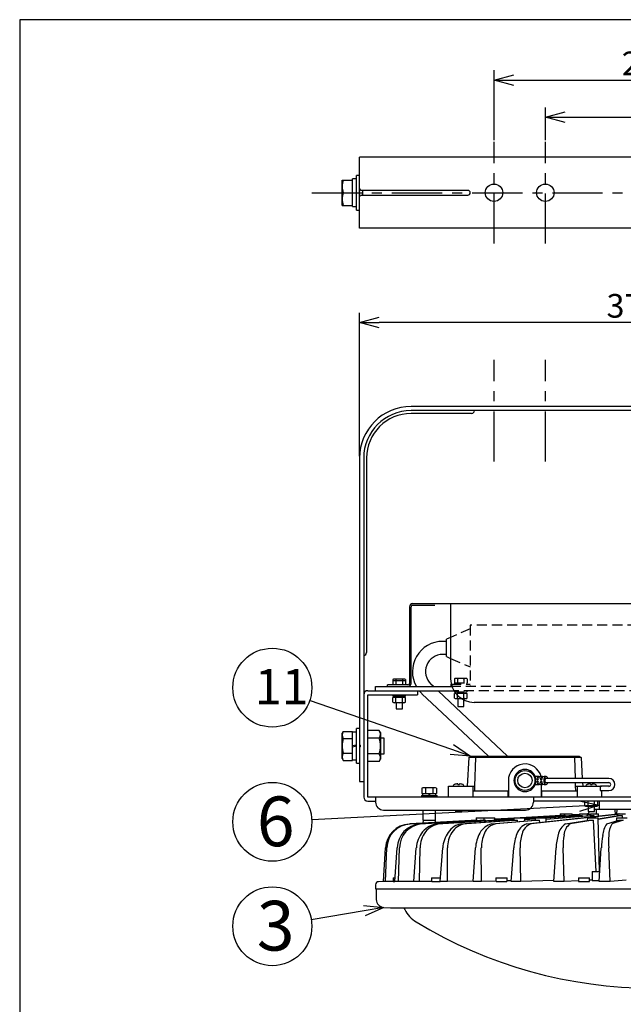
# Model space of a CAD drawing. Units: inches. Extents: x 1810 to 2226, y 73 to 358.
# Drawn here: x 1825 to 1901, y 228 to 352 of the extents above; entities that cross this region are included whole.
import ezdxf

# ---------------------------------------------------------------- set-up
doc = ezdxf.new("R2010")
doc.units = ezdxf.units.IN
doc.header["$LTSCALE"] = 0.2
doc.linetypes.add('CENTER', pattern=[50.8, 31.75, -6.35, 6.35, -6.35])
doc.linetypes.add('HIDDEN', pattern=[9.525, 6.35, -3.175])
doc.styles.get("Standard").update_dxf_attribs({"font": 'txt.shx', "bigfont": 'bigfont.shx'})
doc.styles.add('高4.5', font='txt.shx', dxfattribs={"height": 4.5, "bigfont": 'bigfont.shx'})
doc.styles.add('高6.3', font='txt.shx', dxfattribs={"height": 6.3, "bigfont": 'bigfont.shx'})

msp = doc.modelspace()

# ---------------------------------------------------------------- linework, layer by layer
at = {"color": 3}
for p, q in [((1824.93, 352.25), (1824.93, 78.25)), ((1995.04, 352.25), (1824.93, 352.25)), ((1942.01, 334.83), (1867.97, 334.83)), ((1867.97, 325.83), (1867.97, 334.83)), ((1881.69, 330.63), (1868.17, 330.63)), ((1868.33, 330.63), (1868.33, 330.03)), ((1868.17, 330.03), (1881.69, 330.03)), ((1942.01, 325.83), (1867.97, 325.83)), ((1935.49, 303.24), (1874.49, 303.24)), ((1935.49, 302.72), (1874.49, 302.72)), ((1882.15, 302.36), (1874.49, 302.36)), ((1867.97, 296.72), (1867.97, 255.74)), ((1868.49, 296.72), (1868.49, 253.76)), ((1868.85, 296.72), (1868.85, 272.08)), ((1874.69, 278.28), (1935.29, 278.28)), ((1879.49, 278.28), (1879.49, 268.76)), ((1874.29, 277.88), (1874.29, 268.16)), ((1874.49, 268.16), (1874.49, 277.88)), ((1874.69, 278.08), (1877.49, 278.08)), ((1878.97, 273.49), (1878.49, 273.49)), ((1879.49, 273.98), (1878.97, 273.76)), ((1878.97, 271.56), (1878.97, 273.76)), ((1878.97, 271.83), (1878.49, 271.83)), ((1878.97, 271.56), (1879.49, 271.33)), ((1869.01, 267.24), (1879.9, 267.24)), ((1869.99, 267.76), (1879.66, 267.76)), ((1869.99, 267.24), (1869.99, 267.76)), ((1871.49, 267.76), (1871.49, 267.96)), ((1874.09, 267.96), (1871.49, 267.96)), ((1875.29, 267.24), (1875.29, 266.72)), ((1877.34, 267.76), (1877.01, 268.07)), ((1886.71, 258.96), (1877.9, 267.24)), ((1879.57, 267.76), (1879.57, 268.06)), ((1869.01, 266.72), (1875.29, 266.72)), ((1869.01, 253.76), (1869.01, 266.72)), ((1884.29, 258.96), (1875.87, 266.86)), ((1927.49, 265.76), (1882.49, 265.76)), ((1870.46, 262.2), (1869.01, 262.2)), ((1870.61, 261.94), (1870.46, 262.2)), ((1870.46, 261.22), (1869.01, 261.22)), ((1870.61, 261.94), (1870.61, 258.54)), ((1870.46, 259.25), (1869.01, 259.25)), ((1870.46, 258.27), (1869.01, 258.27)), ((1870.46, 258.27), (1870.61, 258.54)), ((1881.8, 258.76), (1881.58, 255.16)), ((1881.8, 258.76), (1882.03, 258.96)), ((1896.01, 258.76), (1881.8, 258.76)), ((1882.03, 258.96), (1895.78, 258.96)), ((1882.63, 258.76), (1882.54, 255.16)), ((1882.63, 258.76), (1882.73, 258.96)), ((1895.18, 258.76), (1895.09, 258.96)), ((1895.18, 258.76), (1895.25, 256.13)), ((1895.78, 258.96), (1896.01, 258.76)), ((1896.01, 258.76), (1896.17, 256.13)), ((1886.81, 255.86), (1886.81, 253.76)), ((1890.69, 256.36), (1890.21, 256.36)), ((1891.13, 256.36), (1890.88, 256.36)), ((1891.57, 256.36), (1891.33, 256.36)), ((1899.53, 256.13), (1891.57, 256.13)), ((1867.97, 255.74), (1868.07, 255.74)), ((1868.07, 255.74), (1868.49, 255.74)), ((1868.07, 255.74), (1868.07, 255.74)), ((1879.21, 255.16), (1882.54, 255.16)), ((1879.21, 253.76), (1879.21, 255.16)), ((1882.31, 255.16), (1882.31, 253.76)), ((1882.31, 254.56), (1886.81, 254.56)), ((1882.54, 255.16), (1882.53, 254.56)), ((1882.54, 255.16), (1882.54, 255.16)), ((1886.78, 253.76), (1886.78, 254.56)), ((1890.21, 255.36), (1890.69, 255.36)), ((1890.88, 255.36), (1891.13, 255.36)), ((1890.96, 255.36), (1890.96, 255.26)), ((1890.96, 255.26), (1891.01, 255.26)), ((1890.97, 255.26), (1890.97, 255.36)), ((1891.01, 255.26), (1891.01, 255.36)), ((1891.01, 253.76), (1891.01, 255.26)), ((1891.01, 254.56), (1895.51, 254.56)), ((1891.04, 253.76), (1891.04, 254.56)), ((1891.33, 255.36), (1891.57, 255.36)), ((1891.57, 255.59), (1899.53, 255.59)), ((1895.26, 255.59), (1895.27, 255.16)), ((1895.27, 255.16), (1895.29, 254.56)), ((1895.27, 255.16), (1898.61, 255.16)), ((1895.27, 255.16), (1895.27, 255.16)), ((1895.51, 255.16), (1895.51, 253.76)), ((1896.2, 255.59), (1896.23, 255.16)), ((1898.45, 254.58), (1898.61, 254.56)), ((1898.47, 254.58), (1898.47, 255.16)), ((1899.53, 255.12), (1898.47, 255.12)), ((1898.47, 254.58), (1899.53, 254.58)), ((1898.61, 255.16), (1898.61, 255.12)), ((1898.61, 254.58), (1898.61, 253.76)), ((1940.97, 253.76), (1869.01, 253.76)), ((1869.99, 253.76), (1869.99, 253.12)), ((1886.81, 254.2), (1886.78, 254.2)), ((1889.99, 253.76), (1889.99, 253.12)), ((1891.04, 254.2), (1891.01, 254.2)), ((1869.01, 253.24), (1869.99, 253.24)), ((1870.99, 252.12), (1888.99, 252.12)), ((1875.99, 252.12), (1875.99, 250.84)), ((1877.59, 250.84), (1877.59, 252.12)), ((1919.99, 253.24), (1889.99, 253.24)), ((1896.5, 252.66), (1896.5, 253.24)), ((1896.5, 252.66), (1896.61, 252.6)), ((1896.61, 252.6), (1898.01, 252.6)), ((1896.9, 252.66), (1896.9, 253.24)), ((1897.71, 252.66), (1897.71, 253.24)), ((1897.71, 252.24), (1912.99, 252.24)), ((1897.94, 252.24), (1897.92, 251.64)), ((1898.01, 252.6), (1898.12, 252.66)), ((1898.12, 252.66), (1898.12, 253.24)), ((1898.29, 253.24), (1898.29, 252.24)), ((1900.54, 252.24), (1900.52, 251.61)), ((1874.25, 250.35), (1882.75, 250.83)), ((1882.85, 250.83), (1874.36, 250.35)), ((1875.6, 250.35), (1883.71, 250.83)), ((1883.91, 250.83), (1875.82, 250.35)), ((1876, 250.84), (1875.98, 250.45)), ((1875.99, 250.84), (1877.59, 250.84)), ((1877.59, 250.56), (1877.58, 250.84)), ((1877.85, 250.35), (1887.52, 250.97)), ((1887.52, 250.95), (1878.16, 250.35)), ((1880.92, 250.35), (1887.54, 250.83)), ((1887.91, 250.83), (1881.32, 250.35)), ((1882.73, 251.14), (1882.72, 250.83)), ((1882.73, 251.14), (1885.1, 251.14)), ((1882.85, 250.83), (1882.85, 250.78)), ((1883.72, 251.14), (1883.71, 250.83)), ((1883.91, 250.83), (1883.92, 250.74)), ((1884.72, 250.35), (1890.28, 250.83)), ((1885.1, 250.9), (1885.1, 251.14)), ((1885.1, 250.96), (1887.52, 251.1)), ((1887.53, 251.09), (1885.1, 250.96)), ((1885.1, 250.91), (1887.52, 251.05)), ((1887.52, 251.04), (1885.1, 250.9)), ((1885.1, 250.9), (1885.1, 250.9)), ((1890.73, 250.83), (1885.2, 250.35)), ((1887.52, 251.14), (1887.51, 250.83)), ((1887.52, 251.14), (1888.9, 251.14)), ((1887.91, 250.83), (1887.92, 250.63)), ((1888.2, 251.14), (1893.39, 251.43)), ((1893.48, 251.43), (1888.3, 251.14)), ((1894.05, 251.43), (1888.87, 251.12)), ((1890.22, 251), (1888.88, 250.9)), ((1888.9, 251.06), (1895.83, 251.5)), ((1888.9, 251.13), (1893.87, 251.43)), ((1888.91, 250.71), (1888.9, 251.14)), ((1890.22, 251.12), (1888.9, 251.04)), ((1888.9, 250.93), (1890.22, 251.02)), ((1889.13, 250.35), (1900.62, 251.62)), ((1900.62, 251.57), (1889.68, 250.35)), ((1890.22, 251.14), (1890.21, 250.82)), ((1890.22, 251.14), (1891.6, 251.14)), ((1895.83, 251.48), (1890.41, 251.14)), ((1890.73, 250.83), (1890.74, 250.53)), ((1896.16, 251.43), (1891.57, 251.09)), ((1897.64, 251.43), (1891.6, 250.9)), ((1891.6, 250.94), (1897.24, 251.43)), ((1891.6, 251.12), (1895.83, 251.43)), ((1891.61, 250.62), (1891.6, 251.14)), ((1893.36, 251.64), (1893.35, 251.43)), ((1893.36, 251.64), (1894.87, 251.64)), ((1893.87, 251.64), (1893.86, 251.43)), ((1893.86, 251.64), (1893.87, 251.64)), ((1894.03, 250.35), (1897.01, 250.83)), ((1894.05, 251.43), (1894.05, 251.39)), ((1897.55, 250.83), (1894.63, 250.35)), ((1894.88, 251.44), (1894.87, 251.64)), ((1895.83, 251.57), (1894.87, 251.52)), ((1895.83, 251.57), (1894.87, 251.52)), ((1895.83, 251.64), (1895.82, 251.43)), ((1895.83, 251.64), (1896.83, 251.64)), ((1896.16, 251.43), (1896.17, 251.34)), ((1896.81, 251.14), (1896.8, 250.8)), ((1896.81, 251.14), (1898.18, 251.14)), ((1896.84, 251.39), (1896.83, 251.64)), ((1896.97, 251.64), (1896.83, 251.63)), ((1897, 251.64), (1896.83, 251.63)), ((1896.83, 251.57), (1897.22, 251.59)), ((1897.22, 251.57), (1896.83, 251.55)), ((1896.98, 251.92), (1896.97, 251.64)), ((1897, 251.64), (1896.97, 251.64)), ((1897.22, 251.64), (1897.22, 251.43)), ((1897.22, 251.64), (1898.22, 251.64)), ((1897.55, 250.83), (1897.89, 244.34)), ((1897.64, 251.43), (1897.65, 251.29)), ((1897.94, 251.64), (1897.95, 251.64)), ((1898.36, 244.34), (1898.18, 251.14)), ((1901.22, 251.43), (1898.19, 250.93)), ((1898.19, 251.02), (1900.73, 251.43)), ((1898.23, 251.36), (1898.22, 251.64)), ((1899.26, 250.35), (1900.79, 250.83)), ((1901.36, 250.83), (1899.89, 250.35)), ((1900.5, 251.14), (1900.49, 250.73)), ((1900.5, 251.14), (1901.87, 251.14)), ((1900.62, 251.64), (1900.61, 251.41)), ((1900.62, 251.64), (1901.62, 251.64)), ((1900.83, 251.64), (1900.78, 251.64)), ((1870.99, 243.05), (1871.25, 247.32)), ((1871.23, 243.05), (1871.41, 247.32)), ((1872.42, 243.05), (1872.71, 247.32)), ((1872.9, 243.05), (1873.04, 247.32)), ((1874.85, 243.05), (1875.15, 247.32)), ((1875.55, 243.05), (1875.63, 247.32)), ((1878.19, 243.05), (1878.5, 247.32)), ((1879.09, 243.05), (1879.11, 247.32)), ((1882.34, 243.05), (1882.66, 247.32)), ((1883.41, 243.05), (1883.38, 247.32)), ((1887.18, 243.05), (1887.49, 247.32)), ((1888.39, 243.05), (1888.31, 247.32)), ((1892.56, 243.05), (1892.85, 247.32)), ((1893.88, 243.05), (1893.75, 247.32)), ((1898.32, 243.05), (1898.58, 247.32)), ((1899.7, 243.05), (1899.52, 247.32)), ((1872.22, 243.54), (1872.22, 243.05)), ((1872.22, 243.54), (1872.46, 243.54)), ((1877.09, 243.54), (1877.09, 243.05)), ((1877.09, 243.54), (1878.22, 243.54)), ((1885.24, 243.54), (1885.24, 243.05)), ((1885.24, 243.54), (1886.64, 243.54)), ((1886.64, 243.05), (1886.64, 243.54)), ((1895.69, 243.54), (1895.69, 243.05)), ((1895.69, 243.54), (1897.09, 243.54)), ((1897.09, 243.05), (1897.09, 243.54)), ((1897.41, 244.34), (1897.41, 243.18)), ((1897.41, 244.34), (1898.4, 244.34)), ((1869.99, 242.64), (1869.99, 242.14)), ((1869.99, 242.14), (1939.99, 242.14)), ((1870.09, 242.14), (1870.09, 240.78)), ((1870.99, 243.05), (1870.38, 243.04)), ((1871.23, 243.05), (1870.99, 243.05)), ((1872.22, 243.06), (1871.23, 243.05)), ((1872.9, 243.05), (1872.42, 243.05)), ((1874.85, 243.08), (1872.9, 243.05)), ((1875.55, 243.05), (1874.85, 243.05)), ((1877.09, 243.08), (1875.55, 243.05)), ((1879.09, 243.05), (1878.19, 243.05)), ((1882.35, 243.12), (1879.09, 243.05)), ((1883.41, 243.05), (1882.34, 243.05)), ((1885.24, 243.1), (1883.41, 243.05)), ((1887.19, 243.15), (1886.64, 243.13)), ((1888.39, 243.05), (1887.18, 243.05)), ((1892.57, 243.19), (1888.39, 243.05)), ((1893.88, 243.05), (1892.56, 243.05)), ((1895.69, 243.14), (1893.88, 243.05)), ((1897.41, 243.22), (1897.09, 243.21)), ((1899.7, 243.05), (1898.32, 243.05)), ((1901.74, 243.25), (1899.7, 243.05)), ((1871.03, 239.78), (1871.89, 239.74)), ((1871.94, 239.74), (1938.03, 239.74)), ((1873.56, 239.74), (1873.68, 239.5))]:
    msp.add_line(p, q, dxfattribs=at)
for p, q in [((1884.99, 337.01), (1884.99, 345.85)), ((1887.49, 344.6), (1922.49, 344.6)), ((1891.49, 337.01), (1891.49, 341.14)), ((1893.99, 339.89), (1915.99, 339.89)), ((1867.97, 296.97), (1867.97, 315.13)), ((1939.51, 313.88), (1870.47, 313.88)), ((1879.67, 259.77), (1861.64, 265.99)), ((1895.79, 252.61), (1861.91, 250.87)), ((1868.57, 239.36), (1861.85, 238.22))]:
    msp.add_line(p, q)
at = {"color": 0, "linetype": 'ByBlock', "lineweight": -2}
for p, q in [((1884.99, 344.6), (1887.49, 345.27)), ((1887.49, 343.93), (1884.99, 344.6)), ((1884.99, 344.6), (1887.49, 344.6)), ((1891.49, 339.89), (1893.99, 340.56)), ((1893.99, 339.22), (1891.49, 339.89)), ((1891.49, 339.89), (1893.99, 339.89)), ((1867.97, 313.88), (1870.47, 314.55)), ((1870.47, 313.21), (1867.97, 313.88)), ((1867.97, 313.88), (1870.47, 313.88)), ((1882.03, 258.96), (1879.67, 259.77)), ((1879.88, 260.4), (1882.03, 258.96)), ((1882.03, 258.96), (1879.45, 259.14)), ((1895.76, 253.28), (1898.29, 252.74)), ((1898.29, 252.74), (1895.79, 252.61)), ((1898.29, 252.74), (1895.82, 251.94)), ((1868.46, 240.02), (1871.03, 239.78)), ((1871.03, 239.78), (1868.57, 239.36)), ((1871.03, 239.78), (1868.68, 238.7))]:
    msp.add_line(p, q, dxfattribs=at)
at = {"color": 7, "linetype": 'CENTER'}
for p, q in [((1884.99, 323.9), (1884.99, 336.76)), ((1891.49, 323.9), (1891.49, 336.76)), ((1861.91, 330.33), (1948.06, 330.33)), ((1884.99, 296.28), (1884.99, 309.15)), ((1891.49, 296.28), (1891.49, 309.15))]:
    msp.add_line(p, q, dxfattribs=at)
at = {"color": 7}
for p, q in [((1865.75, 331.93), (1867.07, 331.93)), ((1865.75, 328.73), (1865.75, 331.93)), ((1867.57, 332.09), (1867.07, 332.09)), ((1867.07, 328.57), (1867.07, 332.09)), ((1867.97, 332.53), (1867.57, 332.53)), ((1867.57, 328.13), (1867.57, 332.53)), ((1865.89, 330.33), (1867.07, 330.33)), ((1865.75, 328.73), (1867.07, 328.73)), ((1867.57, 328.13), (1867.97, 328.13)), ((1872.29, 268.7), (1872.18, 268.64)), ((1872.18, 268.64), (1872.18, 267.96)), ((1872.29, 268.5), (1872.18, 268.44)), ((1873.69, 268.7), (1872.29, 268.7)), ((1873.69, 268.5), (1872.29, 268.5)), ((1872.58, 268.64), (1872.58, 268.5)), ((1872.58, 268.44), (1872.58, 267.96)), ((1873.39, 268.64), (1873.39, 268.5)), ((1873.39, 268.44), (1873.39, 267.96)), ((1873.8, 268.64), (1873.69, 268.7)), ((1873.8, 268.44), (1873.69, 268.5)), ((1873.8, 268.64), (1873.8, 267.96)), ((1873.8, 266.36), (1872.18, 266.36)), ((1872.18, 265.78), (1872.18, 266.36)), ((1872.18, 265.78), (1872.29, 265.72)), ((1872.19, 266.72), (1872.19, 266.56)), ((1872.19, 266.56), (1873.79, 266.56)), ((1872.3, 266.56), (1872.3, 266.36)), ((1872.58, 265.78), (1872.58, 266.36)), ((1872.89, 266.56), (1872.99, 266.36)), ((1873.09, 266.36), (1872.99, 266.56)), ((1873.39, 265.78), (1873.39, 266.36)), ((1873.68, 266.36), (1873.68, 266.56)), ((1873.69, 265.72), (1873.8, 265.78)), ((1873.79, 266.56), (1873.79, 266.72)), ((1873.8, 265.78), (1873.8, 266.36)), ((1880.15, 266.88), (1879.98, 266.88)), ((1879.98, 266.3), (1879.98, 266.88)), ((1879.98, 266.3), (1880.09, 266.24)), ((1880.09, 266.24), (1880.86, 266.24)), ((1880.1, 266.94), (1880.1, 266.88)), ((1880.38, 266.3), (1880.38, 266.62)), ((1880.39, 266.24), (1880.39, 265.22)), ((1881.19, 265.22), (1881.19, 266.05)), ((1872.29, 265.72), (1873.69, 265.72)), ((1872.59, 265.72), (1872.59, 264.92)), ((1872.59, 264.92), (1873.39, 264.92)), ((1873.39, 264.92), (1873.39, 265.72)), ((1880.39, 265.22), (1881.19, 265.22)), ((1865.89, 262.08), (1865.75, 261.84)), ((1865.89, 262.08), (1867.07, 262.08)), ((1867.07, 258.39), (1867.07, 262.08)), ((1867.57, 262), (1867.07, 262)), ((1867.97, 262.44), (1867.57, 262.44)), ((1867.57, 258.04), (1867.57, 262.44)), ((1865.75, 258.64), (1865.75, 261.84)), ((1865.89, 261.16), (1867.07, 261.16)), ((1871.07, 261.24), (1870.61, 261.24)), ((1871.07, 259.24), (1871.07, 261.24)), ((1867.57, 260.34), (1867.07, 260.24)), ((1867.07, 260.14), (1867.57, 260.24)), ((1867.97, 260.34), (1868.07, 260.34)), ((1868.07, 260.14), (1867.97, 260.14)), ((1868.07, 260.14), (1868.07, 260.34)), ((1865.75, 258.64), (1865.89, 258.39)), ((1865.89, 259.31), (1867.07, 259.31)), ((1865.89, 258.39), (1867.07, 258.39)), ((1867.07, 258.48), (1867.57, 258.48)), ((1870.61, 259.24), (1871.07, 259.24)), ((1867.57, 258.04), (1867.97, 258.04)), ((1875.99, 254.95), (1875.86, 254.87)), ((1875.86, 254.87), (1875.86, 254.22)), ((1877.59, 254.95), (1875.99, 254.95)), ((1876.33, 254.87), (1876.33, 254.22)), ((1877.25, 254.87), (1877.25, 254.22)), ((1877.71, 254.87), (1877.59, 254.95)), ((1877.71, 254.87), (1877.71, 254.22)), ((1879.83, 255.19), (1879.83, 255.16)), ((1879.98, 255.36), (1879.94, 255.34)), ((1880.41, 255.34), (1880.41, 255.43)), ((1880.41, 255.34), (1880.61, 255.34)), ((1880.61, 255.34), (1880.61, 255.43)), ((1881.19, 255.16), (1881.18, 255.19)), ((1896.63, 255.19), (1896.63, 255.16)), ((1897.21, 255.43), (1897.21, 255.34)), ((1897.21, 255.34), (1897.41, 255.34)), ((1897.41, 255.43), (1897.41, 255.34)), ((1897.83, 255.36), (1897.87, 255.34)), ((1897.99, 255.16), (1897.98, 255.19)), ((1875.79, 253.96), (1875.79, 253.76)), ((1875.79, 253.96), (1877.79, 253.96)), ((1875.86, 254.22), (1877.71, 254.22)), ((1875.94, 254.22), (1875.94, 253.96)), ((1876.69, 254.22), (1876.79, 253.96)), ((1876.89, 253.96), (1876.79, 254.22)), ((1877.64, 253.96), (1877.64, 254.22)), ((1877.79, 253.76), (1877.79, 253.96)), ((1880.11, 252.12), (1880.11, 251.92)), ((1880.91, 251.92), (1880.91, 252.12)), ((1896.91, 252.6), (1896.91, 251.92)), ((1897.71, 251.92), (1897.71, 252.6)), ((1880.11, 251.92), (1880.91, 251.92)), ((1896.91, 251.92), (1897.71, 251.92))]:
    msp.add_line(p, q, dxfattribs=at)
at = {"color": 7, "linetype": 'HIDDEN'}
for p, q in [((1881.97, 275.06), (1879.49, 273.98)), ((1926.01, 275.52), (1881.97, 275.52)), ((1881.97, 275.52), (1881.97, 267.76)), ((1879.49, 271.33), (1881.97, 270.26)), ((1880.09, 268.8), (1879.98, 268.74)), ((1879.98, 268.74), (1879.98, 268.22)), ((1881.49, 268.8), (1880.09, 268.8)), ((1880.38, 268.74), (1880.38, 268.22)), ((1881.19, 268.74), (1881.19, 268.22)), ((1881.6, 268.74), (1881.49, 268.8)), ((1881.6, 268.74), (1881.6, 268.22)), ((1879.57, 268.06), (1881.97, 268.06)), ((1930.32, 267.76), (1879.66, 267.76)), ((1930.07, 267.24), (1879.9, 267.24)), ((1879.98, 268.22), (1881.6, 268.22)), ((1879.99, 268.22), (1879.99, 268.06)), ((1879.99, 267.24), (1879.99, 267.08)), ((1879.99, 267.08), (1881.59, 267.08)), ((1880.1, 267.08), (1880.1, 266.94)), ((1880.69, 267.08), (1880.79, 266.88)), ((1880.89, 266.88), (1880.79, 267.08)), ((1881.48, 266.88), (1881.48, 267.08)), ((1881.59, 268.06), (1881.59, 268.22)), ((1881.59, 267.08), (1881.59, 267.24)), ((1881.6, 266.88), (1880.15, 266.88)), ((1880.38, 266.62), (1880.38, 266.88)), ((1880.86, 266.24), (1881.49, 266.24)), ((1881.19, 266.3), (1881.19, 266.88)), ((1881.19, 266.05), (1881.19, 266.24)), ((1881.49, 266.24), (1881.6, 266.3)), ((1881.6, 266.3), (1881.6, 266.88))]:
    msp.add_line(p, q, dxfattribs=at)
at = {"color": 3}
for centre, radius in [((1884.99, 330.33), 1.1), ((1891.49, 330.33), 1.1), ((1888.91, 255.86), 1.26), ((1888.91, 255.86), 0.92)]:
    msp.add_circle(centre, radius, dxfattribs=at)
for centre in [(1856.92, 267.62), (1856.92, 250.62), (1856.92, 237.39)]:
    msp.add_circle(centre, 5)
at = {"color": 7}
for centre, radius, start, end in [((1868.06, 331.13), 2.31, 159.7438, 200.2562), ((1868.06, 329.53), 2.31, 159.7438, 200.2562), ((1872.38, 268.34), 0.358, 55.6158, 124.3842), ((1872.38, 268.14), 0.358, 55.6158, 124.3842), ((1872.99, 267.36), 1.34, 72.412, 107.588), ((1872.99, 267.16), 1.34, 72.412, 107.588), ((1873.59, 268.34), 0.358, 55.6158, 124.3842), ((1873.59, 268.14), 0.358, 55.6158, 124.3842), ((1872.38, 266.07), 0.358, 235.6158, 304.3842), ((1872.99, 267.05), 1.34, 252.412, 287.588), ((1873.59, 266.07), 0.358, 235.6158, 304.3842), ((1880.18, 266.59), 0.358, 235.6158, 304.3842), ((1880.79, 267.57), 1.34, 252.412, 273.0917), ((1866.57, 261.62), 0.818, 145.6158, 214.3842), ((1868.81, 260.24), 3.06, 162.412, 197.588), ((1866.57, 258.85), 0.818, 145.6158, 214.3842), ((1876.09, 254.54), 0.409, 55.6158, 124.3842), ((1876.79, 253.42), 1.53, 72.412, 107.588), ((1877.48, 254.54), 0.409, 55.6158, 124.3842), ((1880.03, 255.17), 0.2, 117.1556, 175), ((1880.51, 253.53), 1.9, 93.017, 106.003), ((1880.51, 253.53), 1.9, 73.997, 86.983), ((1880.98, 255.17), 0.2, 5, 62.9135), ((1896.83, 255.17), 0.2, 117.1556, 175), ((1897.31, 253.53), 1.9, 93.017, 106.003), ((1897.31, 253.53), 1.9, 73.997, 86.983), ((1897.78, 255.17), 0.2, 5, 62.9135)]:
    msp.add_arc(centre, radius, start, end, dxfattribs=at)
at = {"color": 3}
for centre, radius, start, end in [((1868.17, 330.83), 0.2, 180, 270), ((1881.69, 330.33), 0.3, 270, 90), ((1868.17, 329.83), 0.2, 90, 180), ((1874.49, 296.72), 6.52, 90, 180), ((1874.49, 296.72), 6, 90, 180), ((1874.49, 296.72), 5.64, 90, 180), ((1882.15, 302.72), 0.36, 270, 0), ((1874.69, 277.88), 0.4, 90, 180), ((1874.69, 277.88), 0.2, 90, 180), ((1878.49, 269.66), 3.83, 90, 209.7412), ((1868.49, 272.08), 0.36, 270, 0), ((1878.49, 269.66), 2.17, 90, 226.793), ((1882.49, 268.76), 3, 180, 270), ((1869.01, 266.72), 0.52, 90, 180), ((1874.09, 268.16), 0.4, 270, 0), ((1874.09, 268.16), 0.2, 270, 0), ((1878.49, 269.66), 3.83, 219.187, 226.793), ((1869.74, 261.71), 0.869, 325.6158, 34.3842), ((1867.36, 260.24), 3.25, 342.412, 17.588), ((1869.74, 258.76), 0.869, 325.6158, 34.3842), ((1888.91, 255.86), 2.1, 13.7741, 180), ((1888.91, 255.86), 1.4, 20.8319, 339.1681), ((1890.51, 256.04), 0.0862, 157.212, 272.8026), ((1890.51, 255.67), 0.0862, 87.1861, 202.7633), ((1890.92, 255.95), 0.504, 139.4221, 165.8219), ((1890.47, 256.11), 0.155, 284.5248, 348.7405), ((1890.47, 255.61), 0.155, 11.2345, 75.4744), ((1890.68, 256.17), 0.184, 56.6538, 143.9489), ((1890.95, 256.04), 0.325, 101.5411, 173.2451), ((1891.36, 255.95), 0.504, 139.4221, 165.8219), ((1890.95, 256.04), 0.0862, 157.1643, 272.8503), ((1890.95, 255.67), 0.0863, 87.204, 202.7453), ((1890.92, 256.11), 0.154, 284.4806, 348.7847), ((1890.92, 255.61), 0.154, 11.2096, 75.4992), ((1891.13, 256.17), 0.184, 56.6538, 143.9489), ((1891.39, 256.04), 0.325, 101.5411, 173.2451), ((1899.53, 255.35), 0.774, 270, 90), ((1890.92, 255.76), 0.504, 194.1781, 220.5779), ((1890.68, 255.54), 0.184, 216.0511, 303.3462), ((1890.95, 255.67), 0.325, 186.7549, 258.4589), ((1891.36, 255.76), 0.504, 194.1781, 220.5779), ((1891.13, 255.54), 0.184, 216.0511, 303.3462), ((1891.39, 255.67), 0.325, 186.7549, 258.4589), ((1899.53, 255.35), 0.234, 270, 90), ((1869.01, 253.76), 0.52, 180, 270), ((1870.99, 253.12), 1, 180, 270), ((1888.99, 253.12), 1, 270, 0), ((1896.7, 252.95), 0.358, 235.6158, 304.3842), ((1897.31, 253.93), 1.34, 252.412, 287.588), ((1897.91, 252.95), 0.358, 235.6158, 304.3842), ((1882.75, 252.86), 2.03, 269.5695, 272.9067), ((1883.8, 253.17), 2.35, 267.8713, 272.7236), ((1887.73, 256.22), 5.4, 268.0098, 271.9902), ((1890.5, 258.27), 7.45, 268.2809, 271.7191), ((1893.36, 253.71), 2.29, 270.0371, 272.9623), ((1893.93, 253.89), 2.47, 268.5009, 272.8414), ((1896, 255.41), 3.98, 267.5928, 272.4072), ((1897.28, 261.75), 10.93, 268.5629, 271.4371), ((1897.44, 256.85), 5.42, 267.8939, 272.1061), ((1900.97, 259.28), 7.86, 268.2173, 271.7827), ((1901.07, 262.77), 11.94, 268.6223, 271.3777), ((1874.46, 247.14), 3.21, 93.709, 176.8211), ((1874.55, 247.21), 3.14, 93.5438, 178.0485), ((1875.89, 247.18), 3.18, 95.1935, 177.4652), ((1876.08, 247.32), 3.04, 94.9217, 179.9251), ((1878.07, 247.64), 2.72, 94.7528, 141.2472), ((1878.36, 247.8), 2.56, 94.421, 143.0152), ((1881.19, 247.97), 2.4, 96.5491, 146.7825), ((1881.56, 248.16), 2.2, 96.1689, 149.5548), ((1885.09, 248.29), 2.09, 100.2333, 154.1548), ((1885.53, 248.49), 1.89, 100.0071, 158.2453), ((1889.72, 248.53), 1.91, 107.8359, 162.6316), ((1890.22, 248.73), 1.71, 108.3929, 168.0794), ((1895.1, 248.66), 2, 122.3069, 170.4755), ((1895.66, 248.87), 1.81, 124.803, 176.6507), ((1901.76, 248.66), 3.02, 145.8379, 175.5348), ((1902.36, 248.96), 2.83, 150.6676, 181.7644), ((1878.7, 247.09), 3.55, 140.6649, 176.2414), ((1879.01, 247.29), 3.39, 142.7833, 179.4794), ((1882.38, 247.07), 3.89, 145.3109, 176.2754), ((1882.79, 247.35), 3.68, 148.381, 180.3697), ((1887.13, 247.03), 4.49, 151.1323, 176.3315), ((1887.64, 247.4), 4.25, 155.2086, 181.1143), ((1893.1, 246.97), 5.63, 157.7205, 176.3975), ((1893.69, 247.48), 5.39, 162.6976, 181.703), ((1900.95, 246.83), 8.12, 164.5198, 176.4983), ((1901.62, 247.62), 7.88, 170.1296, 182.1805), ((1914.47, 246.4), 15.91, 171.005, 176.6893), ((1915.19, 248.04), 15.69, 176.9291, 182.6074), ((1870.39, 242.64), 0.4, 90.9878, 180), ((1872.28, 251.43), 8.38, 269.6486, 270.9911), ((1877.29, 281.92), 38.86, 269.7193, 271.3224), ((1885.7, 267.31), 24.25, 268.9335, 272.1996), ((1896.29, 264.07), 21.02, 268.3874, 272.1559), ((1898.1, 263.26), 20.08, 268.0753, 270.6783), ((1871.09, 240.78), 1, 180, 267), ((1871.94, 240.74), 1, 267, 270), ((1877.23, 241.35), 4, 207.5528, 238.6212), ((1904.99, 286.87), 57.31, 238.6212, 301.3788)]:
    msp.add_arc(centre, radius, start, end, dxfattribs=at)
at = {"color": 7, "linetype": 'HIDDEN'}
for centre, radius, start, end in [((1880.18, 268.44), 0.358, 55.6158, 124.3842), ((1880.79, 267.46), 1.34, 72.412, 107.588), ((1881.39, 268.44), 0.358, 55.6158, 124.3842), ((1880.79, 267.57), 1.34, 273.0917, 287.588), ((1881.39, 266.59), 0.358, 235.6158, 304.3842)]:
    msp.add_arc(centre, radius, start, end, dxfattribs=at)
at = {"color": 7}
for centre, start_param, end_param in [((1867.07, 330.33), 4.712389, 4.769238), ((1867.57, 330.33), 4.683976, 4.712389)]:
    msp.add_ellipse(centre, major_axis=(8.8, 0), ratio=0.2, start_param=start_param, end_param=end_param, dxfattribs=at)
at = {"color": 3}
for centre, major_axis, ratio, start_param, end_param in [((1891.57, 255.86), (0, 0.5), 0.573576, 5.282826, 10.425137), ((1891.57, 255.86), (0, 0.27), 0.573576, 0, 3.141593), ((1904.99, 278.01), (-3, 171.82), 0.030233, 1.720836, 1.72468), ((1884.53, 249.4), (-0.25, 13.99), 0.042645, 4.81278, 4.818845), ((1897.89, 239.13), (0, 25.9), 0.039078, 1.067036, 1.069692), ((1901.5, 248.76), (-0.56, 11.45), 0.013333, 1.335331, 1.36151)]:
    msp.add_ellipse(centre, major_axis=major_axis, ratio=ratio, start_param=start_param, end_param=end_param, dxfattribs=at)
msp.add_open_spline([(1890.21, 255.36), (1890.21, 255.37), (1890.21, 255.37), (1890.23, 255.46), (1890.25, 255.58), (1890.27, 255.72), (1890.28, 255.84), (1890.27, 255.96), (1890.26, 256.09), (1890.24, 256.22), (1890.21, 256.32), (1890.21, 256.36), (1890.21, 256.36), (1890.21, 256.36)], degree=3, knots=[0, 0, 0, 0, 0.11067, 0.239186, 0.347096, 0.425829, 0.49214, 0.558569, 0.623628, 0.723311, 0.858344, 0.995403, 1, 1, 1, 1], dxfattribs=at)
at = {"color": 7}
for points in [[(1881.07, 255.34), (1881.07, 255.34), (1881.06, 255.35), (1881.04, 255.36), (1881.03, 255.36)], [(1896.74, 255.34), (1896.74, 255.34), (1896.76, 255.35), (1896.77, 255.36), (1896.78, 255.36)]]:
    msp.add_open_spline(points, degree=3, knots=[0, 0, 0, 0, 0.0719142, 1, 1, 1, 1], dxfattribs=at)

# ---------------------------------------------------------------- texts
at = {"color": 4}
for s, p in [('200', (1901.17, 345.22)), ('370.2', (1899.24, 314.5))]:
    msp.add_text(s, height=3, dxfattribs=at).set_placement(p)
for s, height, style, p in [('11', 4.5, '高4.5', (1854.7, 265.49)), ('6', 6.3, '高6.3', (1854.96, 247.53)), ('3', 6.3, '高6.3', (1854.96, 234.31))]:
    msp.add_text(s, height=height, dxfattribs=dict(at, style=style)).set_placement(p)

doc.saveas('drawing.dxf')
